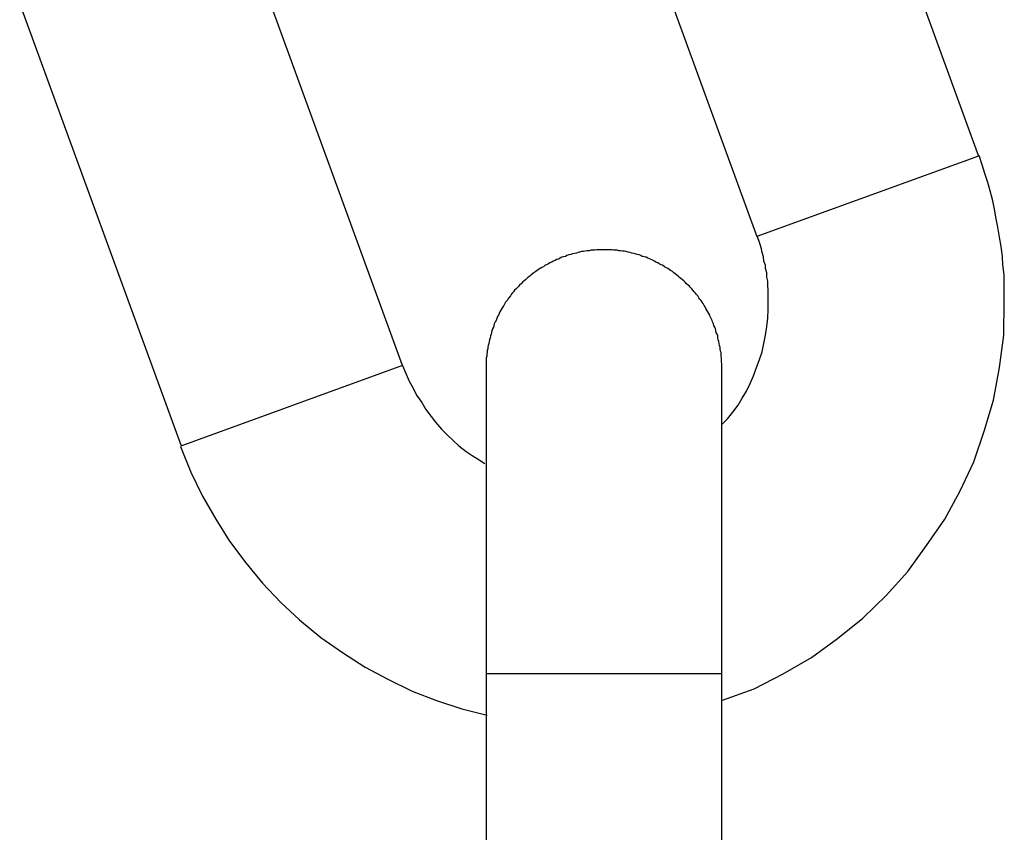
# Model space of a CAD drawing. Extents: x -9.4 to 9.4, y -12 to 12.
# Drawn here: x -5.7 to -5.5, y 4.6 to 4.7 of the extents above; entities that cross this region are included whole.
import ezdxf

# ---------------------------------------------------------------- set-up
doc = ezdxf.new("R2010")
doc.units = 0
doc.layers.get('0').update_dxf_attribs({"linetype": 'CONTINUOUS'})

msp = doc.modelspace()

# ---------------------------------------------------------------- linework, layer by layer
at = {"color": 0}
for points in [[(-5.5526, 4.7995), (-5.5184, 4.7055)], [(-5.5996, 4.7824), (-5.5654, 4.6884)], [(-5.6406, 4.661), (-5.6748, 4.755)], [(-5.6875, 4.6439), (-5.7218, 4.7379)], [(-5.5727, 4.59), (-5.5727, 4.59), (-5.566, 4.5924), (-5.5598, 4.5956), (-5.5538, 4.599), (-5.5483, 4.6031), (-5.5429, 4.6074), (-5.538, 4.6122), (-5.5334, 4.6173), (-5.5294, 4.6228), (-5.5255, 4.6284), (-5.5223, 4.6344), (-5.5194, 4.6406), (-5.5172, 4.6471), (-5.5152, 4.6537), (-5.5139, 4.6606), (-5.513, 4.6675), (-5.5129, 4.6747), (-5.5129, 4.6747), (-5.5129, 4.6765), (-5.5129, 4.6785), (-5.5129, 4.6803), (-5.5132, 4.6824), (-5.5133, 4.6842), (-5.5136, 4.6863), (-5.5139, 4.6883), (-5.5143, 4.6904), (-5.5146, 4.6922), (-5.515, 4.6942), (-5.5153, 4.696), (-5.5159, 4.6981), (-5.5164, 4.6999), (-5.517, 4.7018), (-5.5176, 4.7036), (-5.5182, 4.7056)], [(-5.5727, 4.59), (-5.5727, 4.59), (-5.566, 4.5924), (-5.5598, 4.5956), (-5.5538, 4.599), (-5.5483, 4.6031), (-5.5429, 4.6074), (-5.538, 4.6122), (-5.5334, 4.6173), (-5.5294, 4.6228), (-5.5255, 4.6284), (-5.5223, 4.6344), (-5.5194, 4.6406), (-5.5172, 4.6471), (-5.5152, 4.6537), (-5.5139, 4.6606), (-5.513, 4.6675), (-5.5129, 4.6747), (-5.5129, 4.6747), (-5.5129, 4.6765), (-5.5129, 4.6785), (-5.5129, 4.6803), (-5.5132, 4.6824), (-5.5133, 4.6842), (-5.5136, 4.6863), (-5.5139, 4.6883), (-5.5143, 4.6904), (-5.5146, 4.6922), (-5.515, 4.6942), (-5.5153, 4.696), (-5.5159, 4.6981), (-5.5164, 4.6999), (-5.517, 4.7018), (-5.5176, 4.7036), (-5.5182, 4.7056)], [(-5.5184, 4.7055), (-5.5654, 4.6884)], [(-5.5728, 4.6485), (-5.5728, 4.6485), (-5.5716, 4.6497), (-5.5705, 4.6511), (-5.5694, 4.6526), (-5.5685, 4.6541), (-5.5676, 4.6556), (-5.5668, 4.6572), (-5.5661, 4.6588), (-5.5655, 4.6606), (-5.5649, 4.6621), (-5.5643, 4.6639), (-5.5639, 4.6657), (-5.5636, 4.6675), (-5.5633, 4.6693), (-5.5631, 4.6711), (-5.563, 4.6729), (-5.563, 4.6747), (-5.563, 4.6747), (-5.563, 4.6753), (-5.563, 4.6762), (-5.563, 4.6771), (-5.5631, 4.678), (-5.5631, 4.6789), (-5.5633, 4.6798), (-5.5633, 4.6807), (-5.5636, 4.6816), (-5.5636, 4.6823), (-5.5639, 4.6832), (-5.564, 4.6841), (-5.5643, 4.685), (-5.5644, 4.6858), (-5.5647, 4.6867), (-5.565, 4.6876), (-5.5653, 4.6885)], [(-5.5728, 4.6485), (-5.5728, 4.6485), (-5.5716, 4.6497), (-5.5705, 4.6511), (-5.5694, 4.6526), (-5.5685, 4.6541), (-5.5676, 4.6556), (-5.5668, 4.6572), (-5.5661, 4.6588), (-5.5655, 4.6606), (-5.5649, 4.6621), (-5.5643, 4.6639), (-5.5639, 4.6657), (-5.5636, 4.6675), (-5.5633, 4.6693), (-5.5631, 4.6711), (-5.563, 4.6729), (-5.563, 4.6747), (-5.563, 4.6747), (-5.563, 4.6753), (-5.563, 4.6762), (-5.563, 4.6771), (-5.5631, 4.678), (-5.5631, 4.6789), (-5.5633, 4.6798), (-5.5633, 4.6807), (-5.5636, 4.6816), (-5.5636, 4.6823), (-5.5639, 4.6832), (-5.564, 4.6841), (-5.5643, 4.685), (-5.5644, 4.6858), (-5.5647, 4.6867), (-5.565, 4.6876), (-5.5653, 4.6885)], [(-5.5978, 4.6856), (-5.5982, 4.6856), (-5.5986, 4.6856), (-5.599, 4.6856), (-5.5994, 4.6856), (-5.5998, 4.6855), (-5.6002, 4.6855), (-5.6006, 4.6855), (-5.601, 4.6854), (-5.6014, 4.6854), (-5.6018, 4.6853), (-5.6022, 4.6852), (-5.6026, 4.6852), (-5.603, 4.6851), (-5.6033, 4.685), (-5.6037, 4.6849), (-5.6041, 4.6848), (-5.6045, 4.6847), (-5.6049, 4.6846), (-5.6053, 4.6845), (-5.6057, 4.6844), (-5.606, 4.6842), (-5.6064, 4.6841), (-5.6068, 4.684), (-5.6071, 4.6838), (-5.6075, 4.6836), (-5.6079, 4.6835), (-5.6082, 4.6833), (-5.6086, 4.6832), (-5.6089, 4.683), (-5.6093, 4.6828), (-5.6096, 4.6826), (-5.61, 4.6824), (-5.6103, 4.6823), (-5.6107, 4.682), (-5.611, 4.6818), (-5.6114, 4.6816), (-5.6117, 4.6814), (-5.612, 4.6812), (-5.6123, 4.681), (-5.6127, 4.6807), (-5.613, 4.6805), (-5.6133, 4.6803), (-5.6136, 4.68), (-5.6139, 4.6798), (-5.6142, 4.6795), (-5.6145, 4.6792), (-5.6148, 4.679), (-5.6151, 4.6787), (-5.6154, 4.6784), (-5.6157, 4.6782), (-5.6159, 4.6779), (-5.6162, 4.6776), (-5.6165, 4.6773), (-5.6168, 4.677), (-5.617, 4.6767), (-5.6173, 4.6764), (-5.6175, 4.6761), (-5.6177, 4.6758), (-5.618, 4.6754), (-5.6182, 4.6751), (-5.6184, 4.6748), (-5.6187, 4.6745), (-5.6189, 4.6742), (-5.6191, 4.6738), (-5.6193, 4.6735), (-5.6195, 4.6731), (-5.6197, 4.6728), (-5.6199, 4.6724), (-5.6201, 4.6721), (-5.6202, 4.6717), (-5.6204, 4.6714), (-5.6206, 4.671), (-5.6207, 4.6706), (-5.6209, 4.6703), (-5.6211, 4.6699), (-5.6212, 4.6695), (-5.6213, 4.6692), (-5.6215, 4.6688), (-5.6216, 4.6684), (-5.6217, 4.668), (-5.6218, 4.6677), (-5.6219, 4.6673), (-5.622, 4.6669), (-5.6221, 4.6665), (-5.6222, 4.6661), (-5.6223, 4.6657), (-5.6224, 4.6653), (-5.6225, 4.6649), (-5.6225, 4.6646), (-5.6226, 4.6642), (-5.6226, 4.6638), (-5.6227, 4.6634), (-5.6227, 4.663), (-5.6228, 4.6626), (-5.6228, 4.6622), (-5.6228, 4.6618), (-5.6228, 4.6614), (-5.6228, 4.661), (-5.6228, 4.6606)], [(-5.5728, 4.6606), (-5.5728, 4.661), (-5.5728, 4.6614), (-5.5729, 4.6618), (-5.5729, 4.6622), (-5.5729, 4.6626), (-5.573, 4.663), (-5.573, 4.6634), (-5.573, 4.6638), (-5.5731, 4.6641), (-5.5732, 4.6646), (-5.5732, 4.6649), (-5.5733, 4.6653), (-5.5734, 4.6657), (-5.5735, 4.6661), (-5.5736, 4.6665), (-5.5737, 4.6669), (-5.5737, 4.6673), (-5.5738, 4.6677), (-5.574, 4.668), (-5.5741, 4.6684), (-5.5742, 4.6688), (-5.5743, 4.6692), (-5.5745, 4.6695), (-5.5746, 4.6699), (-5.5748, 4.6703), (-5.5749, 4.6706), (-5.5751, 4.671), (-5.5753, 4.6714), (-5.5754, 4.6717), (-5.5756, 4.6721), (-5.5758, 4.6724), (-5.576, 4.6728), (-5.5762, 4.6731), (-5.5764, 4.6735), (-5.5766, 4.6738), (-5.5768, 4.6742), (-5.577, 4.6745), (-5.5772, 4.6748), (-5.5775, 4.6751), (-5.5777, 4.6754), (-5.5779, 4.6758), (-5.5782, 4.6761), (-5.5784, 4.6764), (-5.5787, 4.6767), (-5.579, 4.677), (-5.5792, 4.6773), (-5.5795, 4.6776), (-5.5797, 4.6779), (-5.58, 4.6781), (-5.5803, 4.6784), (-5.5806, 4.6787), (-5.5809, 4.679), (-5.5812, 4.6792), (-5.5815, 4.6795), (-5.5818, 4.6797), (-5.5821, 4.68), (-5.5824, 4.6802), (-5.5827, 4.6805), (-5.583, 4.6807), (-5.5833, 4.681), (-5.5837, 4.6812), (-5.584, 4.6814), (-5.5843, 4.6816), (-5.5847, 4.6818), (-5.585, 4.682), (-5.5854, 4.6823), (-5.5857, 4.6824), (-5.5861, 4.6826), (-5.5864, 4.6828), (-5.5868, 4.683), (-5.5871, 4.6832), (-5.5874, 4.6833), (-5.5878, 4.6835), (-5.5882, 4.6837), (-5.5885, 4.6838), (-5.5889, 4.684), (-5.5893, 4.6841), (-5.5897, 4.6842), (-5.59, 4.6844), (-5.5904, 4.6845), (-5.5908, 4.6846), (-5.5912, 4.6847), (-5.5915, 4.6848), (-5.5919, 4.6849), (-5.5923, 4.685), (-5.5927, 4.6851), (-5.5931, 4.6852), (-5.5935, 4.6853), (-5.5939, 4.6853), (-5.5943, 4.6854), (-5.5947, 4.6854), (-5.595, 4.6855), (-5.5955, 4.6855), (-5.5958, 4.6855), (-5.5962, 4.6856), (-5.5967, 4.6856), (-5.597, 4.6856), (-5.5974, 4.6856), (-5.5978, 4.6856)], [(-5.6406, 4.661), (-5.6876, 4.6439)], [(-5.6406, 4.661), (-5.6406, 4.661), (-5.6398, 4.6592), (-5.6392, 4.6577), (-5.6383, 4.6562), (-5.6376, 4.6547), (-5.6365, 4.6532), (-5.6356, 4.6517), (-5.6345, 4.6502), (-5.6336, 4.649), (-5.6323, 4.6475), (-5.6311, 4.6463), (-5.6298, 4.6451), (-5.6286, 4.644), (-5.6271, 4.6428), (-5.6258, 4.6419), (-5.6243, 4.641), (-5.6231, 4.6402)], [(-5.6406, 4.661), (-5.6406, 4.661), (-5.6398, 4.6592), (-5.6392, 4.6577), (-5.6383, 4.6562), (-5.6376, 4.6547), (-5.6365, 4.6532), (-5.6356, 4.6517), (-5.6345, 4.6502), (-5.6336, 4.649), (-5.6323, 4.6475), (-5.6311, 4.6463), (-5.6298, 4.6451), (-5.6286, 4.644), (-5.6271, 4.6428), (-5.6258, 4.6419), (-5.6243, 4.641), (-5.6231, 4.6402)], [(-5.6228, 4.6606), (-5.6228, 4.6606)], [(-5.6228, 4.6606), (-5.6228, 4.6606), (-5.6228, 4.6606), (-5.6228, 4.6606), (-5.6228, 4.6606), (-5.6228, 4.6606), (-5.6228, 4.6606), (-5.6228, 4.6606), (-5.6228, 4.6606), (-5.6228, 4.6606), (-5.6228, 4.6606), (-5.6228, 4.6606), (-5.6228, 4.6606), (-5.6228, 4.6606), (-5.6228, 4.6606), (-5.6228, 4.6606), (-5.6228, 4.6606), (-5.6228, 4.6606), (-5.6228, 4.6606), (-5.6228, 4.6606), (-5.6228, 4.6606), (-5.6228, 4.6606), (-5.6228, 4.6606), (-5.6228, 4.6606), (-5.6228, 4.6606), (-5.6228, 4.6606), (-5.6228, 4.6606), (-5.6228, 4.6606), (-5.6228, 4.6606), (-5.6228, 4.6606), (-5.6228, 4.6606), (-5.6228, 4.6606), (-5.6228, 4.6606), (-5.6228, 4.6606), (-5.6228, 4.6606), (-5.6228, 4.6606), (-5.6228, 4.6606), (-5.6228, 4.6606), (-5.6228, 4.6606), (-5.6228, 4.6606), (-5.6228, 4.6606), (-5.6228, 4.6606), (-5.6228, 4.6606), (-5.6228, 4.6606), (-5.6228, 4.6606), (-5.6228, 4.6606), (-5.6228, 4.6606), (-5.6228, 4.6606), (-5.6228, 4.6606), (-5.6228, 4.6606), (-5.6228, 4.6606), (-5.6228, 4.6606), (-5.6228, 4.6606), (-5.6228, 4.6606), (-5.6228, 4.6606), (-5.6228, 4.6606), (-5.6228, 4.6606), (-5.6228, 4.6606), (-5.6228, 4.6606), (-5.6228, 4.6606), (-5.6228, 4.6606), (-5.6228, 4.6606), (-5.6228, 4.6606), (-5.6228, 4.6606), (-5.6228, 4.6606), (-5.6228, 4.6606), (-5.6228, 4.6606), (-5.6228, 4.6606), (-5.6228, 4.6606), (-5.6228, 4.6606), (-5.6228, 4.6606), (-5.6228, 4.6606), (-5.6228, 4.6606), (-5.6228, 4.6606), (-5.6228, 4.6606), (-5.6228, 4.6606), (-5.6228, 4.6606), (-5.6228, 4.6606), (-5.6228, 4.6606), (-5.6228, 4.6606), (-5.6228, 4.6606), (-5.6228, 4.6606), (-5.6228, 4.6606), (-5.6228, 4.6606), (-5.6228, 4.6606), (-5.6228, 4.6606)], [(-5.6228, 4.6606), (-5.6228, 4.6606), (-5.6228, 4.6606), (-5.6228, 4.6606), (-5.6228, 4.6606), (-5.6228, 4.6606), (-5.6228, 4.6606), (-5.6228, 4.6606), (-5.6228, 4.6606), (-5.6228, 4.6606), (-5.6228, 4.6606), (-5.6228, 4.6606), (-5.6228, 4.6606), (-5.6228, 4.6606), (-5.6228, 4.6606), (-5.6228, 4.6606), (-5.6228, 4.6606), (-5.6228, 4.6606), (-5.6228, 4.6606), (-5.6228, 4.6606), (-5.6228, 4.6606), (-5.6228, 4.6606), (-5.6228, 4.6606), (-5.6228, 4.6606), (-5.6228, 4.6606), (-5.6228, 4.6606), (-5.6228, 4.6606), (-5.6228, 4.6606), (-5.6228, 4.6606), (-5.6228, 4.6606), (-5.6228, 4.6606), (-5.6228, 4.6606), (-5.6228, 4.6606), (-5.6228, 4.6606), (-5.6228, 4.6606), (-5.6228, 4.6606), (-5.6228, 4.6606), (-5.6228, 4.6606), (-5.6228, 4.6606), (-5.6228, 4.6606), (-5.6228, 4.6606), (-5.6228, 4.6606), (-5.6228, 4.6606), (-5.6228, 4.6606), (-5.6228, 4.6606), (-5.6228, 4.6606), (-5.6228, 4.6606), (-5.6228, 4.6606), (-5.6228, 4.6606), (-5.6228, 4.6606), (-5.6228, 4.6606), (-5.6228, 4.6606), (-5.6228, 4.6606), (-5.6228, 4.6606), (-5.6228, 4.6606), (-5.6228, 4.6606), (-5.6228, 4.6606), (-5.6228, 4.6606), (-5.6228, 4.6606), (-5.6228, 4.6606), (-5.6228, 4.6606), (-5.6228, 4.6606), (-5.6228, 4.6606), (-5.6228, 4.6606), (-5.6228, 4.6606), (-5.6228, 4.6606), (-5.6228, 4.6606), (-5.6228, 4.6606), (-5.6228, 4.6606), (-5.6228, 4.6606), (-5.6228, 4.6606), (-5.6228, 4.6606), (-5.6228, 4.6606), (-5.6228, 4.6606), (-5.6228, 4.6606), (-5.6228, 4.6606), (-5.6228, 4.6606), (-5.6228, 4.6606), (-5.6228, 4.6606), (-5.6228, 4.6606), (-5.6228, 4.6606), (-5.6228, 4.6606), (-5.6228, 4.6606), (-5.6228, 4.6606), (-5.6228, 4.6606), (-5.6228, 4.6606)], [(-5.6228, 4.6606), (-5.6228, 4.6606), (-5.6228, 4.6606), (-5.6228, 4.6606), (-5.6228, 4.6606), (-5.6228, 4.6606), (-5.6228, 4.6606), (-5.6228, 4.6606), (-5.6228, 4.6606), (-5.6228, 4.6606), (-5.6228, 4.6606), (-5.6228, 4.6606), (-5.6228, 4.6606), (-5.6228, 4.6606), (-5.6228, 4.6606), (-5.6228, 4.6606), (-5.6228, 4.6606), (-5.6228, 4.6606), (-5.6228, 4.6606), (-5.6228, 4.6606), (-5.6228, 4.6606), (-5.6228, 4.6606), (-5.6228, 4.6606), (-5.6228, 4.6606), (-5.6228, 4.6606), (-5.6228, 4.6606), (-5.6228, 4.6606), (-5.6228, 4.6606), (-5.6228, 4.6606), (-5.6228, 4.6606), (-5.6228, 4.6606), (-5.6228, 4.6606), (-5.6228, 4.6606), (-5.6228, 4.6606), (-5.6228, 4.6606)], [(-5.6228, 4.6606), (-5.6228, 4.6606), (-5.6228, 4.6606), (-5.6228, 4.6606), (-5.6228, 4.6606), (-5.6228, 4.6606), (-5.6228, 4.6606), (-5.6228, 4.6606), (-5.6228, 4.6606), (-5.6228, 4.6606), (-5.6228, 4.6606), (-5.6228, 4.6606), (-5.6228, 4.6606), (-5.6228, 4.6606), (-5.6228, 4.6606), (-5.6228, 4.6606), (-5.6228, 4.6606), (-5.6228, 4.6606), (-5.6228, 4.6606), (-5.6228, 4.6606), (-5.6228, 4.6606), (-5.6228, 4.6606), (-5.6228, 4.6606), (-5.6228, 4.6606), (-5.6228, 4.6606), (-5.6228, 4.6606), (-5.6228, 4.6606), (-5.6228, 4.6606), (-5.6228, 4.6606), (-5.6228, 4.6606), (-5.6228, 4.6606), (-5.6228, 4.6606), (-5.6228, 4.6606), (-5.6228, 4.6606), (-5.6228, 4.6606)], [(-5.6228, 4.6606), (-5.6228, 4.6606), (-5.6228, 4.6606), (-5.6228, 4.6605), (-5.6228, 4.6605), (-5.6228, 4.6604), (-5.6228, 4.6604), (-5.6228, 4.6603), (-5.6228, 4.6603), (-5.6228, 4.6602), (-5.6228, 4.6601), (-5.6228, 4.66), (-5.6228, 4.66), (-5.6228, 4.6599), (-5.6228, 4.6598), (-5.6228, 4.6597), (-5.6228, 4.6595), (-5.6228, 4.6594), (-5.6228, 4.6593), (-5.6228, 4.6592), (-5.6228, 4.6591), (-5.6228, 4.6589), (-5.6228, 4.6588), (-5.6228, 4.6586), (-5.6228, 4.6585), (-5.6228, 4.6583), (-5.6228, 4.6582), (-5.6228, 4.658), (-5.6228, 4.6578), (-5.6228, 4.6576), (-5.6228, 4.6574), (-5.6228, 4.6572), (-5.6228, 4.657), (-5.6228, 4.6568), (-5.6228, 4.6566), (-5.6228, 4.6564), (-5.6228, 4.6561), (-5.6228, 4.6559), (-5.6228, 4.6557), (-5.6228, 4.6554), (-5.6228, 4.6552), (-5.6228, 4.6549), (-5.6228, 4.6546), (-5.6228, 4.6544), (-5.6228, 4.6541), (-5.6228, 4.6538), (-5.6228, 4.6535), (-5.6228, 4.6533), (-5.6228, 4.6529), (-5.6228, 4.6527), (-5.6228, 4.6523), (-5.6228, 4.652), (-5.6228, 4.6517), (-5.6228, 4.6514), (-5.6228, 4.6511), (-5.6228, 4.6507), (-5.6228, 4.6504), (-5.6228, 4.65), (-5.6228, 4.6497), (-5.6228, 4.6493), (-5.6228, 4.6489), (-5.6228, 4.6486), (-5.6228, 4.6481), (-5.6228, 4.6478), (-5.6228, 4.6474), (-5.6228, 4.647), (-5.6228, 4.6466), (-5.6228, 4.6462), (-5.6228, 4.6458), (-5.6228, 4.6453), (-5.6228, 4.6449), (-5.6228, 4.6445), (-5.6228, 4.644), (-5.6228, 4.6436), (-5.6228, 4.6431), (-5.6228, 4.6427), (-5.6228, 4.6422), (-5.6228, 4.6417), (-5.6228, 4.6413), (-5.6228, 4.6408), (-5.6228, 4.6403), (-5.6228, 4.6398), (-5.6228, 4.6393), (-5.6228, 4.6388), (-5.6228, 4.6383), (-5.6228, 4.6378), (-5.6228, 4.6373), (-5.6228, 4.6367), (-5.6228, 4.6362), (-5.6228, 4.6357), (-5.6228, 4.6351), (-5.6228, 4.6346), (-5.6228, 4.634), (-5.6228, 4.6335), (-5.6228, 4.6329), (-5.6228, 4.6324), (-5.6228, 4.6318), (-5.6228, 4.6313), (-5.6228, 4.6307), (-5.6228, 4.6301), (-5.6228, 4.6296), (-5.6228, 4.629), (-5.6228, 4.6284), (-5.6228, 4.6279), (-5.6228, 4.6273), (-5.6228, 4.6267), (-5.6228, 4.6261), (-5.6228, 4.6255), (-5.6228, 4.6249), (-5.6228, 4.6244), (-5.6228, 4.6238), (-5.6228, 4.6232), (-5.6228, 4.6226), (-5.6228, 4.622), (-5.6228, 4.6214), (-5.6228, 4.6208), (-5.6228, 4.6202), (-5.6228, 4.6196), (-5.6228, 4.6191), (-5.6228, 4.6185), (-5.6228, 4.6179), (-5.6228, 4.6173), (-5.6228, 4.6167), (-5.6228, 4.6161), (-5.6228, 4.6155), (-5.6228, 4.6149), (-5.6228, 4.6143), (-5.6228, 4.6137), (-5.6228, 4.6131), (-5.6228, 4.6126), (-5.6228, 4.612), (-5.6228, 4.6114), (-5.6228, 4.6108), (-5.6228, 4.6102), (-5.6228, 4.6096), (-5.6228, 4.609), (-5.6228, 4.6084), (-5.6228, 4.6078), (-5.6228, 4.6072), (-5.6228, 4.6066), (-5.6228, 4.606), (-5.6228, 4.6054), (-5.6228, 4.6048), (-5.6228, 4.6042), (-5.6228, 4.6036), (-5.6228, 4.603), (-5.6228, 4.6024), (-5.6228, 4.6018), (-5.6228, 4.6012), (-5.6228, 4.6005), (-5.6228, 4.5999), (-5.6228, 4.5993), (-5.6228, 4.5988), (-5.6228, 4.5981), (-5.6228, 4.597), (-5.6228, 4.5956)], [(-5.5728, 4.5956), (-5.5728, 4.5962), (-5.5728, 4.5968), (-5.5728, 4.5975), (-5.5728, 4.5981), (-5.5728, 4.5987), (-5.5728, 4.5993), (-5.5728, 4.5999), (-5.5728, 4.6005), (-5.5728, 4.6012), (-5.5728, 4.6018), (-5.5728, 4.6024), (-5.5728, 4.603), (-5.5728, 4.6036), (-5.5728, 4.6042), (-5.5728, 4.6048), (-5.5728, 4.6054), (-5.5728, 4.606), (-5.5728, 4.6066), (-5.5728, 4.6072), (-5.5728, 4.6078), (-5.5728, 4.6084), (-5.5728, 4.609), (-5.5728, 4.6096), (-5.5728, 4.6102), (-5.5728, 4.6108), (-5.5728, 4.6114), (-5.5728, 4.612), (-5.5728, 4.6126), (-5.5728, 4.6131), (-5.5728, 4.6137), (-5.5728, 4.6143), (-5.5728, 4.6149), (-5.5728, 4.6155), (-5.5728, 4.6161), (-5.5728, 4.6167), (-5.5728, 4.6173), (-5.5728, 4.6179), (-5.5728, 4.6185), (-5.5728, 4.6191), (-5.5728, 4.6196), (-5.5728, 4.6202), (-5.5728, 4.6208), (-5.5728, 4.6214), (-5.5728, 4.622), (-5.5728, 4.6226), (-5.5728, 4.6232), (-5.5728, 4.6238), (-5.5728, 4.6244), (-5.5728, 4.6249), (-5.5728, 4.6255), (-5.5728, 4.6261), (-5.5728, 4.6267), (-5.5728, 4.6273), (-5.5728, 4.6279), (-5.5728, 4.6284), (-5.5728, 4.629), (-5.5728, 4.6296), (-5.5728, 4.6301), (-5.5728, 4.6307), (-5.5728, 4.6313), (-5.5728, 4.6318), (-5.5728, 4.6324), (-5.5728, 4.6329), (-5.5728, 4.6335), (-5.5728, 4.634), (-5.5728, 4.6346), (-5.5728, 4.6351), (-5.5728, 4.6357), (-5.5728, 4.6362), (-5.5728, 4.6367), (-5.5728, 4.6373), (-5.5728, 4.6378), (-5.5728, 4.6383), (-5.5728, 4.6388), (-5.5728, 4.6393), (-5.5728, 4.6398), (-5.5728, 4.6403), (-5.5728, 4.6408), (-5.5728, 4.6413), (-5.5728, 4.6417), (-5.5728, 4.6422), (-5.5728, 4.6427), (-5.5728, 4.6431), (-5.5728, 4.6436), (-5.5728, 4.644), (-5.5728, 4.6445), (-5.5728, 4.6449), (-5.5728, 4.6453), (-5.5728, 4.6458), (-5.5728, 4.6462), (-5.5728, 4.6466), (-5.5728, 4.647), (-5.5728, 4.6474), (-5.5728, 4.6478), (-5.5728, 4.6481), (-5.5728, 4.6486), (-5.5728, 4.6489), (-5.5728, 4.6493), (-5.5728, 4.6497), (-5.5728, 4.65), (-5.5728, 4.6504), (-5.5728, 4.6507), (-5.5728, 4.6511), (-5.5728, 4.6514), (-5.5728, 4.6517), (-5.5728, 4.652), (-5.5728, 4.6523), (-5.5728, 4.6527), (-5.5728, 4.6529), (-5.5728, 4.6533), (-5.5728, 4.6535), (-5.5728, 4.6538), (-5.5728, 4.6541), (-5.5728, 4.6544), (-5.5728, 4.6546), (-5.5728, 4.6549), (-5.5728, 4.6552), (-5.5728, 4.6554), (-5.5728, 4.6557), (-5.5728, 4.6559), (-5.5728, 4.6561), (-5.5728, 4.6564), (-5.5728, 4.6566), (-5.5728, 4.6568), (-5.5728, 4.657), (-5.5728, 4.6572), (-5.5728, 4.6574), (-5.5728, 4.6576), (-5.5728, 4.6578), (-5.5728, 4.658), (-5.5728, 4.6582), (-5.5728, 4.6583), (-5.5728, 4.6585), (-5.5728, 4.6586), (-5.5728, 4.6588), (-5.5728, 4.6589), (-5.5728, 4.6591), (-5.5728, 4.6592), (-5.5728, 4.6593), (-5.5728, 4.6594), (-5.5728, 4.6595), (-5.5728, 4.6597), (-5.5728, 4.6598), (-5.5728, 4.6599), (-5.5728, 4.66), (-5.5728, 4.66), (-5.5728, 4.6601), (-5.5728, 4.6602), (-5.5728, 4.6603), (-5.5728, 4.6603), (-5.5728, 4.6604), (-5.5728, 4.6604), (-5.5728, 4.6605), (-5.5728, 4.6605), (-5.5728, 4.6606), (-5.5728, 4.6606), (-5.5728, 4.6606), (-5.5728, 4.6606)], [(-5.6877, 4.6438), (-5.6877, 4.6438), (-5.6855, 4.6384), (-5.683, 4.6333), (-5.6802, 4.6284), (-5.6773, 4.6237), (-5.6738, 4.6191), (-5.6703, 4.6148), (-5.6664, 4.6107), (-5.6624, 4.607), (-5.6579, 4.6033), (-5.6533, 4.6001), (-5.6485, 4.597), (-5.6437, 4.5944), (-5.6385, 4.5919), (-5.6334, 4.5899), (-5.628, 4.5881), (-5.6226, 4.5868)], [(-5.6877, 4.6438), (-5.6877, 4.6438), (-5.6855, 4.6384), (-5.683, 4.6333), (-5.6802, 4.6284), (-5.6773, 4.6237), (-5.6738, 4.6191), (-5.6703, 4.6148), (-5.6664, 4.6107), (-5.6624, 4.607), (-5.6579, 4.6033), (-5.6533, 4.6001), (-5.6485, 4.597), (-5.6437, 4.5944), (-5.6385, 4.5919), (-5.6334, 4.5899), (-5.628, 4.5881), (-5.6226, 4.5868)], [(-5.5978, 4.5956), (-5.6228, 4.5956)], [(-5.6228, 4.5956), (-5.6228, 4.4956)], [(-5.5728, 4.5956), (-5.5978, 4.5956)], [(-5.5728, 4.4956), (-5.5728, 4.5956)]]:
    msp.add_lwpolyline(points, dxfattribs=at)

doc.saveas('drawing.dxf')
